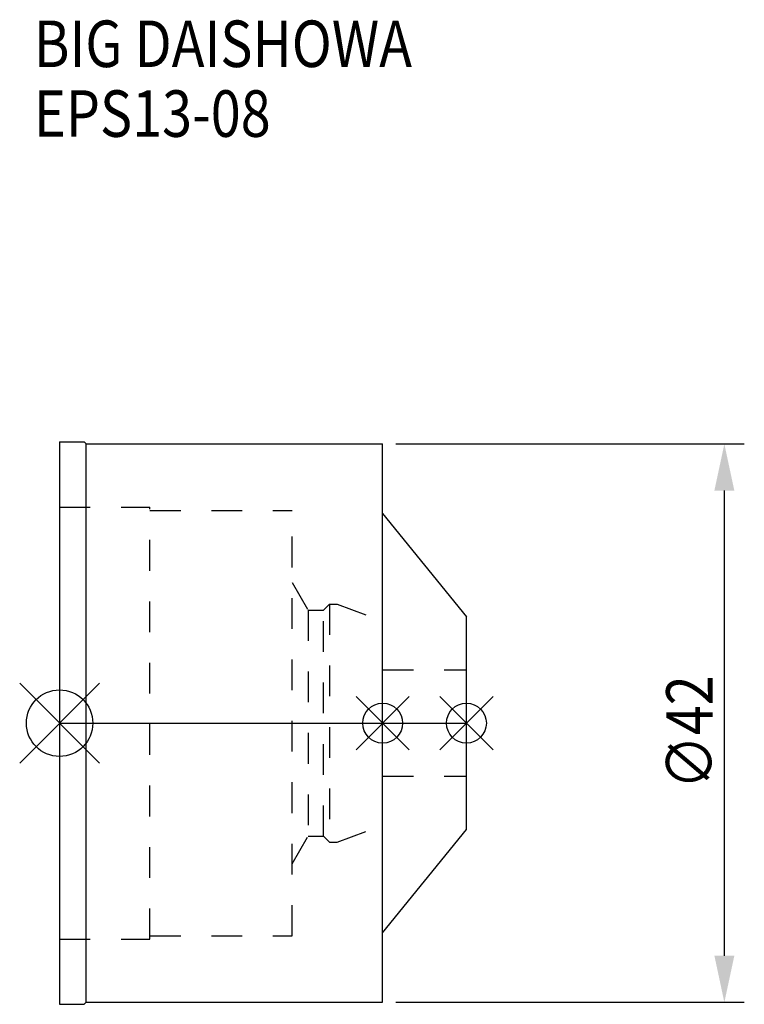
# Model space of a CAD drawing. Extents: x -3 to 51.5, y -21.1 to 52.9.
import ezdxf

# ---------------------------------------------------------------- set-up
doc = ezdxf.new("R2010")
doc.units = 0
doc.header["$LTSCALE"] = 23.1
doc.header["$PDMODE"] = 3
doc.header["$PDSIZE"] = 8
doc.linetypes.add('CENTER', pattern=[2, 1.25, -0.25, 0.25, -0.25])
doc.linetypes.add('DASHED', pattern=[0.2, 0.1, -0.1])
doc.layers.get('0').update_dxf_attribs({"linetype": 'CONTINUOUS'})
doc.layers.get('DEFPOINTS').update_dxf_attribs({"linetype": 'CONTINUOUS'})
for name, color, linetype in [('1', 4, 'CONTINUOUS'), ('2', 7, 'CONTINUOUS'), ('3', 1, 'DASHED'), ('4', 2, 'CENTER'), ('6', 5, 'CONTINUOUS'), ('NOCUT', 7, 'CONTINUOUS')]:
    doc.layers.add(name, color=color, linetype=linetype)
doc.styles.get("Standard").update_dxf_attribs({"font": 'txt', "width": 0.85})
doc.dimstyles.get("Standard").update_dxf_attribs({"dimtxt": 3.5, "dimasz": 3.5, "dimexe": 1.5, "dimexo": 1, "dimtad": 1, "dimblk": '_FILLED', "dimblk1": '_FILLED', "dimblk2": '_FILLED', "dimcen": 0.09, "dimazin": 3, "dimtol": 1, "dimtp": 0.01, "dimtm": 0.01, "dimtfac": 1, "dimtofl": 0, "dimtmove": 0, "dimatfit": 3})

# ---------------------------------------------------------------- blocks, each defined once
blk = doc.blocks.new('_FILLED')
at = {"color": 0, "linetype": 'BYBLOCK'}
blk.add_solid([(0, 0), (-1, 0.214), (-1, -0.214)], dxfattribs=at)
blk = doc.blocks.new('*U9')
at = {"layer": '2', "color": 0, "width": 0.85}
blk.add_text('∅42', height=3.5, rotation=90, dxfattribs=at).set_placement((49.125, -4.967))
blk = doc.blocks.new('*D1')
at = {"layer": '2', "color": 0}
for p, q in [((25.3, 21), (51.5, 21)), ((50, -17.5), (50, 17.5)), ((25.3, -21), (51.5, -21))]:
    blk.add_line(p, q, dxfattribs=at)
at = {"layer": 'DEFPOINTS', "color": 0}
for p in [(24.3, 21), (50, 21), (24.3, -21)]:
    blk.add_point(p, dxfattribs=at)
blk.add_blockref('*U9', (0, 0))
at = {"layer": '2', "color": 0, "xscale": 3.5, "yscale": 3.5, "zscale": 3.5}
for p, rotation in [((50, 21), 90), ((50, -21), 270)]:
    blk.add_blockref('_FILLED', p, dxfattribs=dict(at, rotation=rotation))
blk = doc.blocks.new('*U8')
at = {"layer": '6', "width": 0.85}
for s, p in [('BIG DAISHOWA', (-1.921, 49.355)), ('EPS13-08', (-1.921, 44.105))]:
    blk.add_text(s, height=3.5, dxfattribs=at).set_placement(p)

msp = doc.modelspace()

# ---------------------------------------------------------------- linework, layer by layer
for p, q in [((3, 3), (-3, -3)), ((-3, 3), (3, -3)), ((26.3, 2), (22.3, -2)), ((22.3, 2), (26.3, -2)), ((32.6, 2), (28.6, -2)), ((32.6, -2), (28.6, 2))]:
    msp.add_line(p, q)
for centre, radius in [((0, 0), 2.5), ((24.3, 0), 1.5), ((30.6, 0), 1.5)]:
    msp.add_circle(centre, radius)
at = {"layer": '1'}
for p, q in [((0, 21.15), (0, -21.15)), ((0, 21.15), (1.85, 21.15)), ((1.85, 21.15), (2, 21)), ((2, -21), (2, 21)), ((2, 21), (24.3, 21)), ((24.3, -21), (24.3, 21)), ((24.3, 15.761), (30.6, 8)), ((30.6, -8), (30.6, 8)), ((24.3, -15.761), (30.6, -8)), ((0, -21.15), (1.85, -21.15)), ((1.85, -21.15), (2, -21)), ((2, -21), (24.3, -21))]:
    msp.add_line(p, q, dxfattribs=at)
at = {"layer": '3'}
for p, q in [((0, 16.25), (6.8, 16.25)), ((6.8, -16.25), (6.8, 16.25)), ((6.8, 16), (17.5, 16)), ((17.5, -16), (17.5, 16)), ((17.5, 10.578), (18.7, 8.5)), ((19.85, 8.5), (20.3, 8.95)), ((20.3, 8.95), (20.3, -8.95)), ((20.3, 8.95), (20.866, 8.95)), ((20.866, 8.95), (24.3, 7.7)), ((18.7, 8.5), (18.7, -8.5)), ((18.7, 8.5), (19.85, 8.5)), ((19.85, -8.5), (19.85, 8.5)), ((24.3, -7.7), (24.3, 7.7)), ((24.3, 4), (30.6, 4)), ((24.3, -4), (30.6, -4)), ((20.866, -8.95), (24.3, -7.7)), ((17.5, -10.578), (18.7, -8.5)), ((18.7, -8.5), (19.85, -8.5)), ((19.85, -8.5), (20.3, -8.95)), ((20.3, -8.95), (20.866, -8.95)), ((0, -16.25), (6.8, -16.25)), ((6.8, -16), (17.5, -16))]:
    msp.add_line(p, q, dxfattribs=at)
at = {"layer": '4'}
msp.add_line((0, 0), (30.6, 0), dxfattribs=at)
at = {"layer": 'NOCUT'}
for p, q in [((0, 0), (0, -21.15)), ((0, 0), (30.6, 0)), ((30.6, -8), (30.6, 0)), ((24.3, -15.761), (30.6, -8)), ((24.3, -21), (24.3, -15.761)), ((0, -21.15), (1.85, -21.15)), ((1.85, -21.15), (2, -21)), ((2, -21), (24.3, -21))]:
    msp.add_line(p, q, dxfattribs=at)

# ---------------------------------------------------------------- block references
msp.add_blockref('*U8', (0, 0))

# ---------------------------------------------------------------- dimensions: what is measured, and where the dimension line sits
at = {"layer": '2'}
dim = msp.add_linear_dim(base=(50, 21), p1=(24.3, -21), p2=(24.3, 21), angle=90, text='%%c<>', dimstyle='Standard', dxfattribs=at)
dim.commit()
dim.dimension.update_dxf_attribs({"geometry": '*D1', "text_midpoint": (50, -1), "dimtype": 128})

doc.saveas('drawing.dxf')
